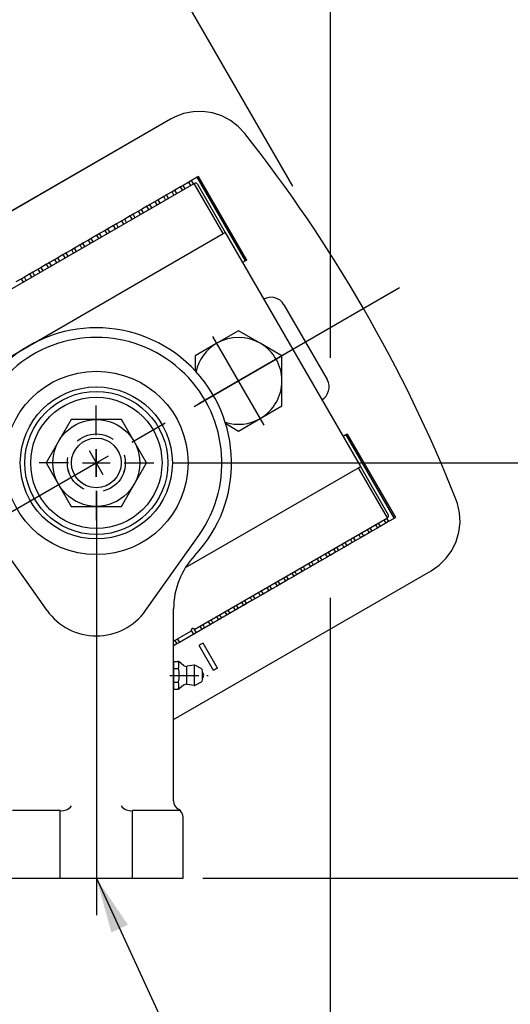
# Model space of a CAD drawing. Extents: x 2 to 134, y 1 to 87.
# Drawn here: x 28 to 35, y 55 to 68 of the extents above; entities that cross this region are included whole.
import ezdxf

# ---------------------------------------------------------------- set-up
doc = ezdxf.new("R2010")
doc.units = 0
doc.header["$LTSCALE"] = 4
doc.header["$MEASUREMENT"] = 0
doc.linetypes.add('CENTER2', pattern=[1.125, 0.75, -0.125, 0.125, -0.125])
doc.linetypes.add('HIDDEN2', pattern=[0.1875, 0.125, -0.0625])
doc.layers.get('DEFPOINTS').update_dxf_attribs({"linetype": 'CONTINUOUS'})
for name, color, linetype in [('001-CENTER-LINE-RED', 1, 'CENTER2'), ('001-DIMENSIONS-GREEN', 90, 'CONTINUOUS'), ('001-HIDDEN-YELLOW', 2, 'HIDDEN2'), ('001-OBJECT-WHITE', 7, 'CONTINUOUS')]:
    doc.layers.add(name, color=color, linetype=linetype)
doc.styles.add('ROMANS', font='romans')
doc.dimstyles.new('BECK_FRACTIONAL', dxfattribs={"dimscale": 4, "dimtxt": 0.125, "dimasz": 0.18, "dimexe": 0.09, "dimexo": 0.063, "dimgap": 0.045, "dimtad": 0, "dimtih": 1, "dimtoh": 1, "dimdec": 6, "dimrnd": 1e-05, "dimzin": 4, "dimtxsty": 'ROMANS', "dimcen": -0.09, "dimclrd": 101, "dimclre": 91, "dimclrt": 256, "dimazin": 3, "dimtp": 0.002, "dimtfac": 0.8, "dimtdec": 6, "dimtofl": 0, "dimtmove": 0, "dimatfit": 3, "dimtolj": 1, "dimtzin": 4})

# ---------------------------------------------------------------- blocks, each defined once
blk = doc.blocks.new('*D10')
at = {"layer": '001-DIMENSIONS-GREEN', "color": 91}
for p, q in [((31.891, 72.038), (45.672, 72.038)), ((35.51, 44.603), (45.672, 44.603))]:
    blk.add_line(p, q, dxfattribs=at)
at = {"layer": '001-DIMENSIONS-GREEN', "color": 101}
for p, q in [((45.312, 71.318), (45.312, 58.615)), ((45.312, 45.323), (45.312, 56.565))]:
    blk.add_line(p, q, dxfattribs=at)
for points in [[(45.192, 71.318), (45.432, 71.318), (45.312, 72.038)], [(45.192, 45.323), (45.432, 45.323), (45.312, 44.603)]]:
    blk.add_solid(points, dxfattribs=at)
at = {"layer": 'DEFPOINTS', "color": 0}
for p in [(31.639, 72.038), (45.312, 72.038), (35.258, 44.603)]:
    blk.add_point(p, dxfattribs=at)
at = {"layer": '001-DIMENSIONS-GREEN', "insert": (45.312, 57.59), "char_height": 0.5, "attachment_point": 5, "style": 'ROMANS'}
blk.add_mtext('\\A1;27 7/16 \\P[697]', dxfattribs=at)
blk = doc.blocks.new('*D9')
at = {"layer": '001-DIMENSIONS-GREEN', "color": 91}
for p, q in [((30.355, 62.106), (37.448, 62.106)), ((30.738, 56.731), (37.448, 56.731))]:
    blk.add_line(p, q, dxfattribs=at)
at = {"layer": '001-DIMENSIONS-GREEN', "color": 101}
for p, q in [((37.088, 61.386), (37.088, 60.404)), ((37.088, 57.451), (37.088, 58.353))]:
    blk.add_line(p, q, dxfattribs=at)
for points in [[(36.968, 61.386), (37.208, 61.386), (37.088, 62.106)], [(36.968, 57.451), (37.208, 57.451), (37.088, 56.731)]]:
    blk.add_solid(points, dxfattribs=at)
at = {"layer": 'DEFPOINTS', "color": 0}
for p in [(30.103, 62.106), (30.486, 56.731), (37.088, 56.731)]:
    blk.add_point(p, dxfattribs=at)
at = {"layer": '001-DIMENSIONS-GREEN', "insert": (37.088, 59.378), "char_height": 0.5, "attachment_point": 5, "style": 'ROMANS'}
blk.add_mtext('\\A1;5 3/8 \\P[137]', dxfattribs=at)
blk = doc.blocks.new('A$C2004')
at = {"layer": '001-CENTER-LINE-RED', "linetype": 'CONTINUOUS'}
for p, q in [((0.746, 1.108), (0.746, 1.49)), ((0.746, 0.568), (0.746, 0.928)), ((0.386, 0.748), (0.004, 0.748)), ((0.566, 0.748), (0.926, 0.748)), ((1.106, 0.748), (1.489, 0.748)), ((0.746, 0.388), (0.746, 0.005))]:
    blk.add_line(p, q, dxfattribs=at)
at = {"layer": '001-HIDDEN-YELLOW', "color": 30}
blk.add_circle((0.746, 0.748), 0.375, dxfattribs=at)
at = {"layer": '001-OBJECT-WHITE', "color": 8}
blk.add_lwpolyline([(1.071, 1.31), (0.421, 1.31), (0.097, 0.748), (0.421, 0.185), (1.071, 0.185), (1.396, 0.748)], close=True, dxfattribs=at)
for radius in [0.562, 0.322]:
    blk.add_circle((0.746, 0.748), radius, dxfattribs=at)

msp = doc.modelspace()

# ---------------------------------------------------------------- linework, layer by layer
at = {"layer": '001-CENTER-LINE-RED'}
for p, q in [((33.2845757, 64.3712184), (18.0372794, 55.5681878)), ((31.5330921, 62.5927545), (30.8686389, 63.7436211)), ((30.6254322, 62.8359612), (31.7762988, 63.5004144))]:
    msp.add_line(p, q, dxfattribs=at)
at = {"layer": '001-CENTER-LINE-RED', "linetype": 'CONTINUOUS'}
for p, q in [((29.4505615, 61.9498032), (29.2705615, 62.2615724)), ((29.3605615, 61.9256878), (29.3605615, 62.2856878)), ((29.1805615, 62.1056878), (29.5405615, 62.1056878)), ((29.2046769, 62.0156878), (29.5164461, 62.1956878)), ((29.3605615, 61.7456878), (29.3605615, 56.24878))]:
    msp.add_line(p, q, dxfattribs=at)
at = {"layer": '001-CENTER-LINE-RED', "ltscale": 0.125}
msp.add_line((30.3137612, 59.3556878), (30.8064651, 59.3556878), dxfattribs=at)
at = {"layer": '001-DIMENSIONS-GREEN', "color": 91}
msp.add_line((31.9055238, 65.687367), (22.7670253, 81.5157107), dxfattribs=at)
at = {"layer": '001-HIDDEN-YELLOW', "color": 30}
msp.add_circle((29.3605615, 62.1056878), 0.375, dxfattribs=at)
at = {"layer": '001-OBJECT-WHITE'}
for p, q in [((32.3888503, 71.2881878), (32.3888503, 64.8138416)), ((32.3888503, 71.2881878), (32.3888503, 64.8138416)), ((32.3888503, 71.2881878), (32.3888503, 63.4655377)), ((32.3888503, 71.2881878), (32.3888503, 63.4655377)), ((30.3192308, 66.5561986), (14.7563322, 57.5709549)), ((30.3192704, 66.55613), (14.7563718, 57.5708863)), ((30.3192308, 66.5561986), (30.3192704, 66.55613)), ((31.2825034, 66.3712565), (31.2825656, 66.3713056)), ((30.6652666, 65.803446), (30.5937557, 65.7621592)), ((30.6836377, 65.8140526), (30.6652666, 65.803446)), ((31.2902666, 64.7209142), (30.6652666, 65.803446)), ((31.3086377, 64.7315208), (30.6836377, 65.8140526)), ((28.1365423, 64.2857513), (30.628617, 65.7245513)), ((30.4487602, 65.678446), (30.3772494, 65.6371592)), ((30.4671314, 65.6890526), (30.4487602, 65.678446)), ((30.4855026, 65.6996592), (30.4671314, 65.6890526)), ((30.5570134, 65.740946), (30.4855026, 65.6996592)), ((30.5937557, 65.7621592), (30.5570134, 65.740946)), ((31.003617, 65.0750323), (30.628617, 65.7245513)), ((30.6695977, 65.7135706), (31.0295977, 65.0900323)), ((30.2322539, 65.553446), (30.160743, 65.5121592)), ((30.250625, 65.5640526), (30.2322539, 65.553446)), ((30.2689962, 65.5746592), (30.250625, 65.5640526)), ((30.340507, 65.615946), (30.2689962, 65.5746592)), ((30.3772494, 65.6371592), (30.340507, 65.615946)), ((30.0157475, 65.428446), (29.9442367, 65.3871592)), ((30.0341187, 65.4390526), (30.0157475, 65.428446)), ((30.0524898, 65.4496592), (30.0341187, 65.4390526)), ((30.1240007, 65.490946), (30.0524898, 65.4496592)), ((30.160743, 65.5121592), (30.1240007, 65.490946)), ((29.7992412, 65.303446), (29.7277303, 65.2621592)), ((29.8176123, 65.3140526), (29.7992412, 65.303446)), ((29.8359835, 65.3246592), (29.8176123, 65.3140526)), ((29.9074943, 65.365946), (29.8359835, 65.3246592)), ((29.9442367, 65.3871592), (29.9074943, 65.365946)), ((29.5827348, 65.178446), (29.511224, 65.1371592)), ((29.601106, 65.1890526), (29.5827348, 65.178446)), ((29.6194771, 65.1996592), (29.601106, 65.1890526)), ((29.690988, 65.240946), (29.6194771, 65.1996592)), ((29.7277303, 65.2621592), (29.690988, 65.240946)), ((24.4391444, 61.2850323), (31.003617, 65.0750323)), ((29.2947176, 65.0121592), (29.2579753, 64.990946)), ((29.3662285, 65.053446), (29.2947176, 65.0121592)), ((29.3845996, 65.0640526), (29.3662285, 65.053446)), ((29.4029708, 65.0746592), (29.3845996, 65.0640526)), ((29.4744816, 65.115946), (29.4029708, 65.0746592)), ((29.511224, 65.1371592), (29.4744816, 65.115946)), ((31.003617, 65.0750323), (31.0295977, 65.0900323)), ((31.0295977, 65.0900323), (32.7795977, 62.0589433)), ((29.0782113, 64.8871592), (29.0414689, 64.865946)), ((29.1497221, 64.928446), (29.0782113, 64.8871592)), ((29.1680933, 64.9390526), (29.1497221, 64.928446)), ((29.1864644, 64.9496592), (29.1680933, 64.9390526)), ((29.2579753, 64.990946), (29.1864644, 64.9496592)), ((28.8617049, 64.7621592), (28.8249626, 64.740946)), ((28.9332157, 64.803446), (28.8617049, 64.7621592)), ((28.9515869, 64.8140526), (28.9332157, 64.803446)), ((28.9699581, 64.8246592), (28.9515869, 64.8140526)), ((29.0414689, 64.865946), (28.9699581, 64.8246592)), ((28.6451986, 64.6371592), (28.6084562, 64.615946)), ((28.7167094, 64.678446), (28.6451986, 64.6371592)), ((28.7350806, 64.6890526), (28.7167094, 64.678446)), ((28.7534517, 64.6996592), (28.7350806, 64.6890526)), ((28.8249626, 64.740946), (28.7534517, 64.6996592)), ((31.2902666, 64.7209142), (31.2545977, 64.7003208)), ((31.3086377, 64.7315208), (31.2902666, 64.7209142)), ((28.4286922, 64.5121592), (28.3919499, 64.490946)), ((28.500203, 64.553446), (28.4286922, 64.5121592)), ((28.5185742, 64.5640526), (28.500203, 64.553446)), ((28.5369454, 64.5746592), (28.5185742, 64.5640526)), ((28.6084562, 64.615946), (28.5369454, 64.5746592)), ((28.3919499, 64.490946), (28.320439, 64.4496592)), ((31.7887371, 64.1542279), (32.3487371, 63.1842795)), ((31.2008655, 63.8177069), (30.9196155, 63.6553271)), ((31.4821155, 63.6553271), (31.2008655, 63.8177069)), ((30.9196155, 63.6553271), (30.6383655, 63.4929473)), ((31.7633655, 63.4929473), (31.4821155, 63.6553271)), ((30.6383655, 63.4929473), (30.6383655, 63.3013955)), ((31.7633655, 63.1681878), (31.7633655, 63.4929473)), ((31.7633655, 62.8434283), (31.7633655, 63.1681878)), ((31.4821155, 62.6810485), (31.7633655, 62.8434283)), ((31.0349768, 62.6144446), (31.2008655, 62.5186688)), ((31.2008655, 62.5186688), (31.4821155, 62.6810485)), ((32.5902666, 62.4692482), (32.5545977, 62.4486548)), ((32.6086377, 62.4798548), (32.5902666, 62.4692482)), ((32.5902666, 62.4692482), (33.2152666, 61.3867164)), ((32.6086377, 62.4798548), (33.2336377, 61.397323)), ((30.5143754, 60.7511166), (32.753617, 62.0439433)), ((32.753617, 62.0439433), (32.7795977, 62.0589433)), ((33.128617, 61.3944243), (32.753617, 62.0439433)), ((32.7795977, 62.0589433), (33.1395977, 61.4354051)), ((30.6365423, 59.9556243), (33.128617, 61.3944243)), ((33.1070134, 61.3242164), (33.0355026, 61.2829296)), ((33.1437557, 61.3454296), (33.1070134, 61.3242164)), ((33.2152666, 61.3867164), (33.1437557, 61.3454296)), ((33.2336377, 61.397323), (33.2152666, 61.3867164)), ((32.890507, 61.1992164), (32.8189962, 61.1579296)), ((32.9272494, 61.2204296), (32.890507, 61.1992164)), ((32.9987602, 61.2617164), (32.9272494, 61.2204296)), ((33.0171314, 61.272323), (32.9987602, 61.2617164)), ((33.0355026, 61.2829296), (33.0171314, 61.272323)), ((28.7233563, 60.1953679), (28.0351748, 61.1654884)), ((29.9977667, 60.1953679), (30.6859483, 61.1654884)), ((32.6740007, 61.0742164), (32.6024898, 61.0329296)), ((32.710743, 61.0954296), (32.6740007, 61.0742164)), ((32.7822539, 61.1367164), (32.710743, 61.0954296)), ((32.800625, 61.147323), (32.7822539, 61.1367164)), ((32.8189962, 61.1579296), (32.800625, 61.147323)), ((32.4574943, 60.9492164), (32.3859835, 60.9079296)), ((32.4942367, 60.9704296), (32.4574943, 60.9492164)), ((32.5657475, 61.0117164), (32.4942367, 60.9704296)), ((32.5841187, 61.022323), (32.5657475, 61.0117164)), ((32.6024898, 61.0329296), (32.5841187, 61.022323)), ((32.240988, 60.8242164), (32.1694771, 60.7829296)), ((32.2777303, 60.8454296), (32.240988, 60.8242164)), ((32.3492412, 60.8867164), (32.2777303, 60.8454296)), ((32.3676123, 60.897323), (32.3492412, 60.8867164)), ((32.3859835, 60.9079296), (32.3676123, 60.897323)), ((30.3605615, 58.7861067), (33.6941119, 60.7107329)), ((30.3605615, 58.7860153), (33.6941515, 60.7106643)), ((32.0244816, 60.6992164), (31.9529708, 60.6579296)), ((32.061224, 60.7204296), (32.0244816, 60.6992164)), ((32.1327348, 60.7617164), (32.061224, 60.7204296)), ((32.151106, 60.772323), (32.1327348, 60.7617164)), ((32.1694771, 60.7829296), (32.151106, 60.772323)), ((31.8079753, 60.5742164), (31.7364644, 60.5329296)), ((31.8447176, 60.5954296), (31.8079753, 60.5742164)), ((31.9162285, 60.6367164), (31.8447176, 60.5954296)), ((31.9345996, 60.647323), (31.9162285, 60.6367164)), ((31.9529708, 60.6579296), (31.9345996, 60.647323)), ((31.5914689, 60.4492164), (31.5199581, 60.4079296)), ((31.6282113, 60.4704296), (31.5914689, 60.4492164)), ((31.6997221, 60.5117164), (31.6282113, 60.4704296)), ((31.7180933, 60.522323), (31.6997221, 60.5117164)), ((31.7364644, 60.5329296), (31.7180933, 60.522323)), ((31.3749626, 60.3242164), (30.4374263, 59.7829296)), ((31.4117049, 60.3454296), (31.3749626, 60.3242164)), ((31.4832157, 60.3867164), (31.4117049, 60.3454296)), ((31.5015869, 60.397323), (31.4832157, 60.3867164)), ((31.5199581, 60.4079296), (31.5015869, 60.397323)), ((32.3888503, 60.359733), (32.3888503, 44.6031878)), ((32.3888503, 60.359733), (32.3888503, 51.9101878)), ((30.3605615, 57.7306878), (30.3605615, 60.2182292)), ((31.1768274, 60.209823), (31.1584562, 60.1992164)), ((31.1951986, 60.2204296), (31.1768274, 60.209823)), ((31.2850806, 60.272323), (31.2667094, 60.2617164)), ((31.3034517, 60.2829296), (31.2850806, 60.272323)), ((30.960321, 60.084823), (30.9419499, 60.0742164)), ((30.9786922, 60.0954296), (30.960321, 60.084823)), ((31.0685742, 60.147323), (31.050203, 60.1367164)), ((31.0869454, 60.1579296), (31.0685742, 60.147323)), ((30.3605615, 59.7962867), (30.5845808, 59.9256243)), ((30.5903851, 59.9472865), (30.5845808, 59.9256243)), ((30.6365423, 59.9556243), (30.61488, 59.9614287)), ((30.7621859, 59.9704296), (30.7254435, 59.9492164)), ((30.8520679, 60.022323), (30.8336967, 60.0117164)), ((30.870439, 60.0329296), (30.8520679, 60.022323)), ((32.3888503, 59.9570484), (32.3888503, 44.6031878)), ((32.3888503, 59.9570484), (32.3888503, 51.9101878)), ((30.6355615, 59.897323), (30.6171903, 59.8867164)), ((30.6539327, 59.9079296), (30.6355615, 59.897323)), ((30.400684, 59.7617164), (30.3605615, 59.7385517)), ((30.4190552, 59.772323), (30.400684, 59.7617164)), ((30.4374263, 59.7829296), (30.4190552, 59.772323)), ((30.3605615, 59.5361098), (30.412356, 59.5361098)), ((30.3605615, 59.5361098), (30.3605615, 59.1752658)), ((30.3605615, 59.4458988), (30.4230615, 59.4458988)), ((30.4890686, 59.4848717), (30.4315182, 59.5295453)), ((30.5273929, 59.4717427), (30.5273929, 59.2396329)), ((30.6249532, 59.4867765), (30.5374177, 59.4725519)), ((30.6299656, 59.2241946), (30.6299656, 59.4871811)), ((30.719332, 59.4425836), (30.6449861, 59.4833345)), ((30.7355615, 59.2961954), (30.7355615, 59.4151802)), ((30.3605615, 59.2654768), (30.4230615, 59.2654768)), ((30.3605615, 59.1752658), (30.412356, 59.1752658)), ((30.4890686, 59.2265039), (30.4315182, 59.1818303)), ((30.6249532, 59.2245992), (30.5374177, 59.2388237)), ((30.719332, 59.268792), (30.6449861, 59.2280411)), ((28.8918115, 57.6056878), (28.2754053, 57.6056878)), ((30.4457178, 57.6056878), (29.8293115, 57.6056878)), ((30.4855615, 56.7306878), (30.4855615, 57.5141815)), ((28.2355615, 56.7306878), (30.4855615, 56.7306878))]:
    msp.add_line(p, q, dxfattribs=at)
at = {"layer": '001-OBJECT-WHITE', "color": 30}
for p, q in [((30.4737602, 65.6351447), (30.4487602, 65.678446)), ((30.5105026, 65.6563579), (30.4855026, 65.6996592)), ((30.5820134, 65.6976447), (30.5570134, 65.740946)), ((30.6187557, 65.7188579), (30.5937557, 65.7621592)), ((30.2572539, 65.5101447), (30.2322539, 65.553446)), ((30.2939962, 65.5313579), (30.2689962, 65.5746592)), ((30.365507, 65.5726447), (30.340507, 65.615946)), ((30.4022494, 65.5938579), (30.3772494, 65.6371592)), ((30.0407475, 65.3851447), (30.0157475, 65.428446)), ((30.0774898, 65.4063579), (30.0524898, 65.4496592)), ((30.1490007, 65.4476447), (30.1240007, 65.490946)), ((30.185743, 65.4688579), (30.160743, 65.5121592)), ((29.8242412, 65.2601447), (29.7992412, 65.303446)), ((29.8609835, 65.2813579), (29.8359835, 65.3246592)), ((29.9324943, 65.3226447), (29.9074943, 65.365946)), ((29.9692367, 65.3438579), (29.9442367, 65.3871592)), ((29.6077348, 65.1351447), (29.5827348, 65.178446)), ((29.6444771, 65.1563579), (29.6194771, 65.1996592)), ((29.715988, 65.1976447), (29.690988, 65.240946)), ((29.7527303, 65.2188579), (29.7277303, 65.2621592)), ((29.3197176, 64.9688579), (29.2947176, 65.0121592)), ((29.3912285, 65.0101447), (29.3662285, 65.053446)), ((29.4279708, 65.0313579), (29.4029708, 65.0746592)), ((29.4994816, 65.0726447), (29.4744816, 65.115946)), ((29.536224, 65.0938579), (29.511224, 65.1371592)), ((29.1032113, 64.8438579), (29.0782113, 64.8871592)), ((29.1747221, 64.8851447), (29.1497221, 64.928446)), ((29.2114644, 64.9063579), (29.1864644, 64.9496592)), ((29.2829753, 64.9476447), (29.2579753, 64.990946)), ((28.8867049, 64.7188579), (28.8617049, 64.7621592)), ((28.9582157, 64.7601447), (28.9332157, 64.803446)), ((28.9949581, 64.7813579), (28.9699581, 64.8246592)), ((29.0664689, 64.8226447), (29.0414689, 64.865946)), ((28.6701986, 64.5938579), (28.6451986, 64.6371592)), ((28.7417094, 64.6351447), (28.7167094, 64.678446)), ((28.7784517, 64.6563579), (28.7534517, 64.6996592)), ((28.8499626, 64.6976447), (28.8249626, 64.740946)), ((28.4536922, 64.4688579), (28.4286922, 64.5121592)), ((28.525203, 64.5101447), (28.500203, 64.553446)), ((28.5619454, 64.5313579), (28.5369454, 64.5746592)), ((28.6334562, 64.5726447), (28.6084562, 64.615946)), ((28.4169499, 64.4476447), (28.3919499, 64.490946)), ((33.0105026, 61.3262309), (33.0355026, 61.2829296)), ((33.0820134, 61.3675177), (33.1070134, 61.3242164)), ((33.1187557, 61.3887309), (33.1437557, 61.3454296)), ((32.7939962, 61.2012309), (32.8189962, 61.1579296)), ((32.865507, 61.2425177), (32.890507, 61.1992164)), ((32.9022494, 61.2637309), (32.9272494, 61.2204296)), ((32.9737602, 61.3050177), (32.9987602, 61.2617164)), ((32.5774898, 61.0762309), (32.6024898, 61.0329296)), ((32.6490007, 61.1175177), (32.6740007, 61.0742164)), ((32.685743, 61.1387309), (32.710743, 61.0954296)), ((32.7572539, 61.1800177), (32.7822539, 61.1367164)), ((32.3609835, 60.9512309), (32.3859835, 60.9079296)), ((32.4324943, 60.9925177), (32.4574943, 60.9492164)), ((32.4692367, 61.0137309), (32.4942367, 60.9704296)), ((32.5407475, 61.0550177), (32.5657475, 61.0117164)), ((32.1444771, 60.8262309), (32.1694771, 60.7829296)), ((32.215988, 60.8675177), (32.240988, 60.8242164)), ((32.2527303, 60.8887309), (32.2777303, 60.8454296)), ((32.3242412, 60.9300177), (32.3492412, 60.8867164)), ((31.8912285, 60.6800177), (31.9162285, 60.6367164)), ((31.9279708, 60.7012309), (31.9529708, 60.6579296)), ((31.9994816, 60.7425177), (32.0244816, 60.6992164)), ((32.036224, 60.7637309), (32.061224, 60.7204296)), ((32.1077348, 60.8050177), (32.1327348, 60.7617164)), ((31.6747221, 60.5550177), (31.6997221, 60.5117164)), ((31.7114644, 60.5762309), (31.7364644, 60.5329296)), ((31.7829753, 60.6175177), (31.8079753, 60.5742164)), ((31.8197176, 60.6387309), (31.8447176, 60.5954296)), ((31.4582157, 60.4300177), (31.4832157, 60.3867164)), ((31.4949581, 60.4512309), (31.5199581, 60.4079296)), ((31.5664689, 60.4925177), (31.5914689, 60.4492164)), ((31.6032113, 60.5137309), (31.6282113, 60.4704296)), ((31.2417094, 60.3050177), (31.2667094, 60.2617164)), ((31.2784517, 60.3262309), (31.3034517, 60.2829296)), ((31.3499626, 60.3675177), (31.3749626, 60.3242164)), ((31.3867049, 60.3887309), (31.4117049, 60.3454296)), ((31.025203, 60.1800177), (31.050203, 60.1367164)), ((31.0619454, 60.2012309), (31.0869454, 60.1579296)), ((31.1334562, 60.2425177), (31.1584562, 60.1992164)), ((31.1701986, 60.2637309), (31.1951986, 60.2204296)), ((30.8086967, 60.0550177), (30.8336967, 60.0117164)), ((30.845439, 60.0762309), (30.870439, 60.0329296)), ((30.9169499, 60.1175177), (30.9419499, 60.0742164)), ((30.9536922, 60.1387309), (30.9786922, 60.0954296)), ((30.5877969, 59.9376273), (30.6171903, 59.8867164)), ((30.6245393, 59.9588405), (30.6539327, 59.9079296)), ((30.7004435, 59.9925177), (30.7254435, 59.9492164)), ((30.7371859, 60.0137309), (30.7621859, 59.9704296)), ((30.375684, 59.8050177), (30.400684, 59.7617164)), ((30.4124263, 59.8262309), (30.4374263, 59.7829296)), ((28.8918115, 56.7306878), (28.8918115, 57.6056878)), ((29.8293115, 56.7306878), (29.8293115, 57.6056878))]:
    msp.add_line(p, q, dxfattribs=at)
at = {"layer": '001-OBJECT-WHITE', "color": 8}
for p, q in [((30.7155615, 59.758759), (30.6895808, 59.743759)), ((30.8770808, 59.4189994), (30.6895808, 59.743759)), ((30.7415423, 59.773759), (30.7155615, 59.758759)), ((30.9290423, 59.4489994), (30.7415423, 59.773759)), ((30.9030615, 59.4339994), (30.8770808, 59.4189994)), ((30.9290423, 59.4489994), (30.9030615, 59.4339994))]:
    msp.add_line(p, q, dxfattribs=at)
at = {"layer": '001-OBJECT-WHITE', "flags": 128}
for points in [[(31.2825034, 66.3712565), (31.1961181, 66.4634217), (31.0955786, 66.5398986), (30.9835528, 66.5982763), (30.8633604, 66.6371546), (30.7389442, 66.6551088), (30.6132738, 66.6521643), (30.4891939, 66.6279159), (30.3708991, 66.5833055), (30.3192704, 66.55613)], [(33.6941119, 60.7107329), (33.7977451, 60.7829619), (33.8878891, 60.8714545), (33.9617745, 60.9739175), (34.0175381, 61.0872673), (34.0532022, 61.2078041), (34.0683663, 61.3325882), (34.0622199, 61.4588657), (34.0350911, 61.5823476), (34.0156233, 61.6373539)], [(30.61488, 59.9614287), (30.6132577, 59.9617919), (30.6081471, 59.9620495), (30.604382, 59.9613892), (30.6027554, 59.9608644), (30.600868, 59.9600526), (30.5994286, 59.9592689), (30.5980852, 59.9583893), (30.5965034, 59.9571353), (30.5944958, 59.9550994), (30.591387, 59.9501414), (30.5903851, 59.9472865)]]:
    msp.add_lwpolyline(points, dxfattribs=at)
at = {"layer": '001-OBJECT-WHITE'}
for radius in [1.1875, 0.984375, 0.92616, 0.85]:
    msp.add_circle((29.3605615, 62.1056878), radius, dxfattribs=at)
for centre, radius, start, end in [((16.3658503, 54.6031878), 18.9998416, 21.72933125, 38.27066875), ((16.3658503, 54.6031878), 18.9999208, 21.72933125, 38.27066875), ((30.643617, 65.6985706), 0.03, 30, 120), ((31.6223461, 64.058162), 0.1921684, 30, 120), ((29.3605615, 62.1056878), 1.75, 316.65824177, 223.34175823), ((29.3605615, 62.1056878), 1.625, 324.64897125, 215.35102875), ((31.2008655, 63.1681878), 0.5625, 120, 167.74812112), ((31.2008655, 63.1681878), 0.5625, 60, 120), ((31.2008655, 63.1681878), 0.5625, 0, 60), ((31.2008655, 63.1681878), 0.5625, 300, 0), ((32.1823461, 63.0882136), 0.1921684, 300, 30), ((31.2008655, 63.1681878), 0.5625, 252.25187888, 300), ((33.113617, 61.4204051), 0.03, 300, 30), ((31.3605615, 60.2182292), 1, 136.65824177, 180), ((29.3605615, 60.6473868), 0.78125, 215.35102875, 324.64897125), ((30.412356, 59.5048598), 0.03125, 52.17956355, 90), ((30.2813604, 59.4900588), 0.1484227, 342.6907659, 17.3092341), ((30.0585893, 59.3556878), 0.3754704, 346.09804208, 13.90195792), ((30.5273929, 59.5342427), 0.0625, 232.17956355, 279.22988624), ((30.6299656, 59.4559311), 0.03125, 61.27175108, 99.22988624), ((30.7043115, 59.4151802), 0.03125, 0, 61.27175108), ((30.7043115, 59.2961954), 0.03125, 298.72824892, 0), ((30.7005615, 59.3556878), 0.05, 314.427004, 45.572996), ((30.412356, 59.2065158), 0.03125, 270, 307.82043645), ((30.2813604, 59.2213168), 0.1484227, 342.6907659, 17.3092341), ((30.5273929, 59.1771329), 0.0625, 80.77011376, 127.82043645), ((30.6299656, 59.2554446), 0.03125, 260.77011376, 298.72824892), ((28.91667, 57.7541897), 0.1505681, 260.49708799, 324.36031846), ((29.8044531, 57.7541897), 0.1505681, 215.63968154, 279.50291201), ((30.4855615, 57.7306878), 0.125, 180, 240), ((30.3605615, 57.5141815), 0.125, 0, 60)]:
    msp.add_arc(centre, radius, start, end, dxfattribs=at)

# ---------------------------------------------------------------- block references
at = {"layer": '001-CENTER-LINE-RED'}
msp.add_blockref('A$C2004', (28.6144472, 61.3578426), dxfattribs=at)

# ---------------------------------------------------------------- dimensions: what is measured, and where the dimension line sits
at = {"layer": '001-DIMENSIONS-GREEN'}
dim = msp.add_linear_dim(base=(45.311622, 72.0381878), p1=(35.2576052, 44.6031878), p2=(31.6388503, 72.0381878), angle=90, text='<> \\P[697]', dimstyle='BECK_FRACTIONAL', override={"dimdec": 4}, dxfattribs=at)
dim.commit()
dim.dimension.update_dxf_attribs({"geometry": '*D10', "text_midpoint": (45.311622, 57.5899941), "dimtype": 160})
dim = msp.add_linear_dim(base=(37.0877015, 56.7306878), p1=(30.1030615, 62.1056878), p2=(30.4855615, 56.7306878), angle=90, text='<> \\P[137]', dimstyle='BECK_FRACTIONAL', dxfattribs=at)
dim.commit()
dim.dimension.update_dxf_attribs({"geometry": '*D9', "text_midpoint": (37.0877015, 59.3784838), "dimtype": 160})

# ---------------------------------------------------------------- leaders
msp.add_leader([(29.3605615, 56.7306878), (36.805595, 40.6088508), (37.8186563, 40.6088508)], dimstyle='BECK_FRACTIONAL', override={"dimgap": 0.045, "dimtad": 0}, dxfattribs=at)

doc.saveas('drawing.dxf')
